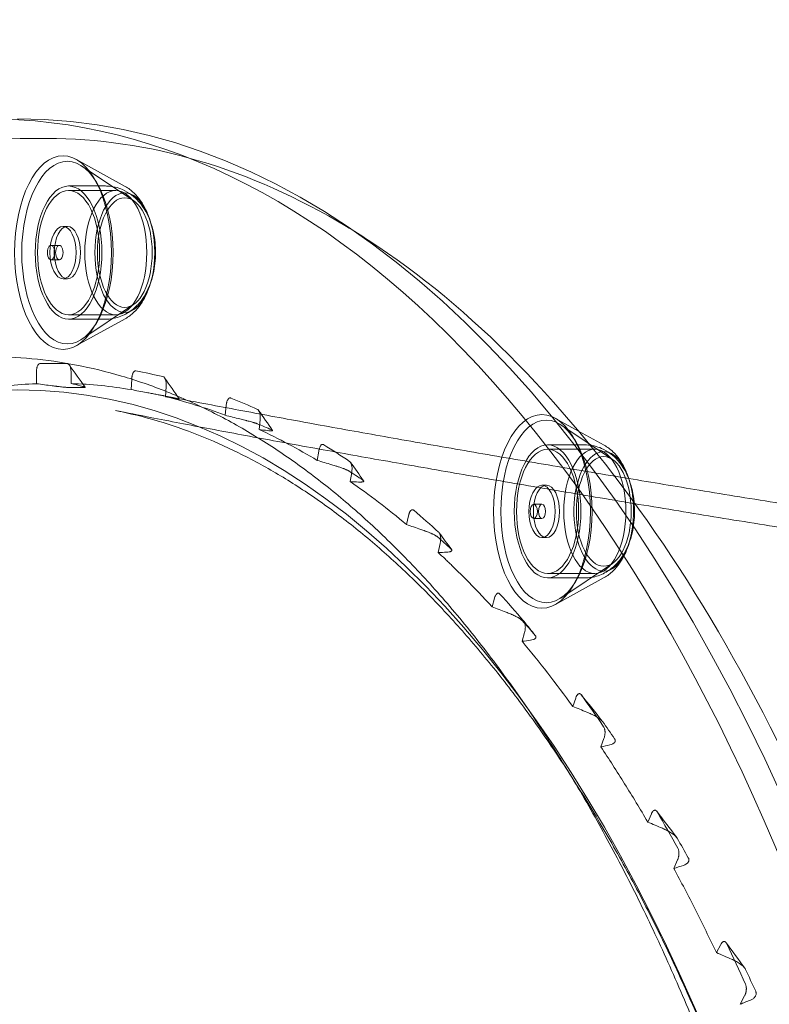
# Model space of a CAD drawing. Units: millimetres. Extents: x 12920 to 23920, y 4270 to 10770.
# Drawn here: x 20148 to 20306, y 6705 to 6912 of the extents above; entities that cross this region are included whole.
import ezdxf

# ---------------------------------------------------------------- set-up
doc = ezdxf.new("R2010")
doc.units = ezdxf.units.MM
doc.header["$MEASUREMENT"] = 0

msp = doc.modelspace()

# ---------------------------------------------------------------- linework, layer by layer
at = {"color": 0, "linetype": 'Continuous', "lineweight": 0}
for p, q in [((20154.02, 6886.79), (20150.55, 6886.79)), ((20170.48, 6876.71), (20160.13, 6882.43)), ((20172.24, 6873.72), (20161.4, 6880.99)), ((20166.37, 6876.79), (20158.59, 6876.79)), ((20158.59, 6875.85), (20168.51, 6875.85)), ((20157.42, 6868.29), (20158.34, 6868.29)), ((20156.62, 6864.29), (20154.88, 6864.29)), ((20156.64, 6864.29), (20154.91, 6864.29)), ((20156.67, 6864.29), (20154.93, 6864.29)), ((20156.62, 6861.29), (20154.88, 6861.29)), ((20156.64, 6861.29), (20154.91, 6861.29)), ((20156.67, 6861.29), (20154.93, 6861.29)), ((20157.42, 6857.29), (20158.34, 6857.29)), ((20172.24, 6851.86), (20161.4, 6844.58)), ((20158.59, 6849.73), (20168.51, 6849.73)), ((20166.37, 6848.79), (20158.59, 6848.79)), ((20170.48, 6848.87), (20160.13, 6843.15)), ((20151.81, 6837.52), (20151.81, 6835.21)), ((20159.12, 6835.25), (20159.12, 6837.51)), ((20171.86, 6836.15), (20171.75, 6833.97)), ((20179, 6832.48), (20179.11, 6834.63)), ((20191.73, 6830.63), (20191.51, 6828.57)), ((20198.64, 6825.58), (20198.85, 6827.61)), ((20265.84, 6825.24), (20260.85, 6828)), ((20272.96, 6819.29), (20262.12, 6826.56)), ((20271.21, 6822.28), (20265.84, 6825.24)), ((20267.1, 6822.36), (20259.32, 6822.36)), ((20211.2, 6821.03), (20210.89, 6819.08)), ((20259.32, 6821.42), (20269.24, 6821.42)), ((20217.81, 6814.62), (20218.13, 6816.56)), ((20258.14, 6813.86), (20259.07, 6813.86)), ((20258.14, 6809.86), (20256.41, 6809.86)), ((20230.07, 6807.46), (20229.66, 6805.59)), ((20258.14, 6806.86), (20256.41, 6806.86)), ((20258.14, 6802.86), (20259.07, 6802.86)), ((20236.32, 6799.72), (20236.73, 6801.59)), ((20272.96, 6797.43), (20262.12, 6790.15)), ((20259.32, 6795.3), (20269.24, 6795.3)), ((20267.1, 6794.36), (20259.32, 6794.36)), ((20271.21, 6794.44), (20260.85, 6788.72)), ((20248.14, 6790.09), (20247.63, 6788.29)), ((20253.95, 6781.05), (20254.47, 6782.87)), ((20265.22, 6769.11), (20264.59, 6767.36)), ((20270.52, 6758.82), (20271.17, 6760.62)), ((20281.14, 6744.76), (20280.38, 6743.04)), ((20285.86, 6733.28), (20286.64, 6735.06)), ((20295.74, 6717.3), (20294.81, 6715.59)), ((20299.78, 6704.71), (20300.74, 6706.48))]:
    msp.add_line(p, q, dxfattribs=at)
for centre, major_axis, start_param, end_param in [((20141.81, 6456.85), (0, 434.06), 4.712389, 6.7679), ((20147.87, 6456.85), (0, 434.06), 4.712389, 6.283185), ((20154.88, 6862.79), (0, 1.5), 6.249723, 9.457994), ((20154.93, 6862.79), (0, 1.5), 3.10813, 6.316402), ((20156.62, 6862.79), (0, 1.5), 6.249723, 9.457994), ((20156.67, 6862.79), (0, 1.5), 3.10813, 6.316402), ((20271.13, 6808.36), (0, 12.57), 5.131106, 9.424778), ((20271.13, 6808.36), (0, 12.57), 4.884342, 5.131106), ((20271.13, 6808.36), (0, 12.57), 3.141593, 4.884342)]:
    msp.add_ellipse(centre, major_axis=major_axis, ratio=0.5, start_param=start_param, end_param=end_param, dxfattribs=at)
for centre, major_axis in [((20157.42, 6862.79), (0, 20.37)), ((20158.34, 6862.79), (0, 19.2)), ((20158.59, 6862.79), (0, 14)), ((20158.59, 6862.79), (0, 13.06)), ((20168.51, 6862.79), (0, 13.06)), ((20170.41, 6862.79), (0, 12.57)), ((20170.41, 6862.79), (0, 11.53)), ((20157.42, 6862.79), (0, 5.5)), ((20158.34, 6862.79), (0, 5.5)), ((20147.87, 6456.85), (0, 377.06)), ((20258.14, 6808.36), (0, 20.37)), ((20259.07, 6808.36), (0, 19.2)), ((20259.32, 6808.36), (0, 14)), ((20259.32, 6808.36), (0, 13.06)), ((20269.24, 6808.36), (0, 13.06)), ((20271.13, 6808.36), (0, 11.53)), ((20258.14, 6808.36), (0, 5.5)), ((20259.07, 6808.36), (0, 5.5)), ((20256.41, 6808.36), (0, 1.5)), ((20258.14, 6808.36), (0, 1.5))]:
    msp.add_ellipse(centre, major_axis=major_axis, ratio=0.5, dxfattribs=at)
for points, knots in [([(20150.55, 6886.79), (20127.62, 6886.79), (20104.73, 6879.52), (20061.42, 6851.45), (20041, 6830.64), (20004.46, 6777.62), (19988.35, 6745.42), (19961.9, 6672.71), (19951.57, 6632.23), (19937.67, 6546.87), (19934.1, 6502.01), (19934.08, 6457.05), (19934.08, 6456.95), (19934.08, 6456.85)], [0, 0, 0, 0, 0.313462, 0.313462, 0.627621, 0.627621, 0.94178, 0.94178, 1.255939, 1.255939, 1.570099, 1.570099, 1.570796, 1.570796, 1.570796, 1.570796]), ([(20166.37, 6848.79), (20167.36, 6848.79), (20168.34, 6848.96), (20170.19, 6849.59), (20171.03, 6850.07), (20172.64, 6851.25), (20173.33, 6851.99), (20174.71, 6853.82), (20175.26, 6854.92), (20176.25, 6857.49), (20176.58, 6858.97), (20176.91, 6861.95), (20176.92, 6863.44), (20176.61, 6866.38), (20176.31, 6867.84), (20175.27, 6870.72), (20174.54, 6872.17), (20172.47, 6874.49), (20171.37, 6875.41), (20168.96, 6876.46), (20167.87, 6876.73), (20166.62, 6876.79), (20166.5, 6876.79), (20166.37, 6876.79)], [3.141593, 3.141593, 3.141593, 3.141593, 3.310919, 3.310919, 3.494909, 3.494909, 3.727272, 3.727272, 4.059227, 4.059227, 4.491317, 4.491317, 4.914754, 4.914754, 5.337497, 5.337497, 5.771635, 5.771635, 6.069171, 6.069171, 6.261866, 6.261866, 6.283185, 6.283185, 6.283185, 6.283185]), ([(20170.48, 6876.71), (20171.19, 6876.32), (20171.8, 6875.85), (20172.87, 6874.82), (20173.33, 6874.27), (20174.14, 6873.11), (20174.49, 6872.51), (20175.09, 6871.26), (20175.36, 6870.61), (20175.81, 6869.28), (20175.99, 6868.6), (20176.15, 6867.9)], [0.269433, 0.269433, 0.269433, 0.269433, 0.4459622, 0.4459622, 0.6224914, 0.6224914, 0.7990206, 0.7990206, 0.9755499, 0.9755499, 1.1520791, 1.1520791, 1.1520791, 1.1520791]), ([(20370.49, 6456.85), (20370.49, 6501.72), (20366.94, 6546.57), (20353.07, 6631.95), (20342.75, 6672.45), (20316.33, 6745.19), (20300.22, 6777.42), (20263.7, 6830.49), (20243.29, 6851.33), (20220.1, 6866.4), (20218.57, 6867.35), (20217.04, 6868.27)], [4.712389, 4.712389, 4.712389, 4.712389, 5.026548, 5.026548, 5.340708, 5.340708, 5.654867, 5.654867, 5.969026, 5.969026, 5.991058, 5.991058, 5.991058, 5.991058]), ([(20176.15, 6857.68), (20175.99, 6856.98), (20175.81, 6856.3), (20175.36, 6854.97), (20175.09, 6854.32), (20174.49, 6853.07), (20174.14, 6852.47), (20173.33, 6851.31), (20172.87, 6850.76), (20171.8, 6849.73), (20171.19, 6849.26), (20170.48, 6848.87)], [1.9895136, 1.9895136, 1.9895136, 1.9895136, 2.1660428, 2.1660428, 2.342572, 2.342572, 2.5191012, 2.5191012, 2.6956304, 2.6956304, 2.8721597, 2.8721597, 2.8721597, 2.8721597]), ([(20141.8, 6840.91), (20144.76, 6840.91), (20147.79, 6840.77), (20153.95, 6840.19), (20157.07, 6839.74), (20163.38, 6838.53), (20166.55, 6837.76), (20172.91, 6835.89), (20176.1, 6834.79), (20182.43, 6832.27), (20185.58, 6830.85), (20191.82, 6827.71), (20194.9, 6825.99), (20200.95, 6822.29), (20203.93, 6820.31), (20209.72, 6816.13), (20212.55, 6813.94), (20218.03, 6809.41), (20220.8, 6806.96), (20226.37, 6801.71), (20229.18, 6798.91), (20234.77, 6792.96), (20237.55, 6789.82), (20243.07, 6783.22), (20245.8, 6779.77), (20251.17, 6772.59), (20253.81, 6768.87), (20258.97, 6761.19), (20261.49, 6757.25), (20266.38, 6749.2), (20268.74, 6745.09), (20273.3, 6736.8), (20275.49, 6732.61), (20279.68, 6724.23), (20281.78, 6719.85), (20285.92, 6710.73), (20287.98, 6705.99), (20292, 6696.23), (20293.98, 6691.19), (20297.81, 6680.87), (20299.67, 6675.59), (20303.26, 6664.85), (20304.99, 6659.39), (20308.29, 6648.35), (20309.86, 6642.78), (20312.83, 6631.6), (20314.23, 6626), (20316.86, 6614.84), (20318.08, 6609.3), (20320.35, 6598.35), (20321.44, 6592.69), (20323.53, 6581.1), (20324.52, 6575.15), (20326.37, 6563.05), (20327.23, 6556.88), (20328.8, 6544.42), (20329.51, 6538.11), (20330.77, 6525.44), (20331.32, 6519.07), (20332.26, 6506.35), (20332.64, 6500), (20333.25, 6487.4), (20333.47, 6481.15), (20333.76, 6468.84), (20333.83, 6462.77), (20333.83, 6456.85)], [1706.341446, 1706.341446, 1706.341446, 1706.341446, 1724.116006, 1724.116006, 1741.890565, 1741.890565, 1759.665125, 1759.665125, 1777.439685, 1777.439685, 1795.214244, 1795.214244, 1812.988804, 1812.988804, 1830.763364, 1830.763364, 1848.537924, 1848.537924, 1866.312303, 1866.312303, 1884.086682, 1884.086682, 1901.86106, 1901.86106, 1919.635439, 1919.635439, 1937.409818, 1937.409818, 1955.184197, 1955.184197, 1972.958576, 1972.958576, 1990.732955, 1990.732955, 2008.5072, 2008.5072, 2026.281446, 2026.281446, 2044.055691, 2044.055691, 2061.829936, 2061.829936, 2079.604181, 2079.604181, 2097.378426, 2097.378426, 2115.152671, 2115.152671, 2132.926916, 2132.926916, 2150.701076, 2150.701076, 2168.475237, 2168.475237, 2186.249397, 2186.249397, 2204.023557, 2204.023557, 2221.797718, 2221.797718, 2239.571878, 2239.571878, 2257.346038, 2257.346038, 2275.120199, 2275.120199, 2275.120199, 2275.120199]), ([(20152.59, 6839.44), (20152.54, 6839.44), (20152.48, 6839.43), (20152.41, 6839.4), (20152.39, 6839.39), (20152.37, 6839.37), (20152.35, 6839.36), (20152.31, 6839.33), (20152.26, 6839.29), (20152.21, 6839.23), (20152.17, 6839.18), (20152.16, 6839.16), (20152.14, 6839.12), (20152.13, 6839.11), (20152.07, 6839.01), (20152.03, 6838.92), (20151.98, 6838.78), (20151.97, 6838.73), (20151.94, 6838.63), (20151.92, 6838.58), (20151.89, 6838.42), (20151.87, 6838.32), (20151.85, 6838.15), (20151.84, 6838.09), (20151.83, 6837.98), (20151.82, 6837.92), (20151.81, 6837.75), (20151.81, 6837.63), (20151.81, 6837.52)], [0, 0, 0, 0, 0.125, 0.125, 0.15625, 0.15625, 0.1875, 0.1875, 0.25, 0.3125, 0.3125, 0.34375, 0.34375, 0.375, 0.375, 0.5, 0.5, 0.5625, 0.5625, 0.625, 0.625, 0.75, 0.75, 0.8125, 0.8125, 0.875, 0.875, 1, 1, 1, 1]), ([(20152.59, 6839.44), (20153.14, 6839.46), (20153.68, 6839.47), (20155.6, 6839.48), (20156.97, 6839.47), (20158.34, 6839.43)], [0.497399136, 0.497399136, 0.497399136, 0.497399136, 0.5, 0.5, 0.506586091, 0.506586091, 0.506586091, 0.506586091]), ([(20159.12, 6837.51), (20159.12, 6837.62), (20159.12, 6837.74), (20159.1, 6837.96), (20159.09, 6838.08), (20159.07, 6838.24), (20159.06, 6838.3), (20159.04, 6838.41), (20159.03, 6838.46), (20158.99, 6838.62), (20158.96, 6838.72), (20158.91, 6838.86), (20158.9, 6838.91), (20158.86, 6838.99), (20158.84, 6839.03), (20158.79, 6839.11), (20158.77, 6839.15), (20158.72, 6839.21), (20158.7, 6839.24), (20158.62, 6839.32), (20158.57, 6839.36), (20158.45, 6839.42), (20158.4, 6839.43), (20158.34, 6839.43)], [0, 0, 0, 0, 0.125, 0.125, 0.25, 0.25, 0.3125, 0.3125, 0.375, 0.375, 0.5, 0.5, 0.5625, 0.5625, 0.625, 0.625, 0.6875, 0.6875, 0.75, 0.75, 0.875, 0.875, 1, 1, 1, 1]), ([(20172.74, 6837.91), (20172.68, 6837.92), (20172.63, 6837.92), (20172.55, 6837.9), (20172.54, 6837.89), (20172.51, 6837.88), (20172.5, 6837.88), (20172.45, 6837.85), (20172.4, 6837.82), (20172.35, 6837.77), (20172.31, 6837.73), (20172.3, 6837.71), (20172.27, 6837.68), (20172.26, 6837.67), (20172.2, 6837.58), (20172.16, 6837.5), (20172.1, 6837.38), (20172.08, 6837.33), (20172.05, 6837.24), (20172.03, 6837.19), (20171.99, 6837.04), (20171.96, 6836.93), (20171.93, 6836.77), (20171.92, 6836.72), (20171.9, 6836.61), (20171.9, 6836.55), (20171.88, 6836.38), (20171.87, 6836.27), (20171.86, 6836.15)], [0, 0, 0, 0, 0.125, 0.125, 0.15625, 0.15625, 0.1875, 0.1875, 0.25, 0.3125, 0.3125, 0.34375, 0.34375, 0.375, 0.375, 0.5, 0.5, 0.5625, 0.5625, 0.625, 0.625, 0.75, 0.75, 0.8125, 0.8125, 0.875, 0.875, 1, 1, 1, 1]), ([(20158.75, 6834.42), (20158.71, 6834.42), (20158.67, 6834.42), (20158.56, 6834.43), (20158.5, 6834.43), (20158.38, 6834.44), (20158.31, 6834.44), (20158.18, 6834.45), (20158.11, 6834.45), (20157.89, 6834.47), (20157.74, 6834.48), (20157.43, 6834.51), (20157.27, 6834.53), (20156.96, 6834.56), (20156.8, 6834.58), (20156.48, 6834.62), (20156.31, 6834.64), (20156.07, 6834.66), (20155.99, 6834.67), (20155.82, 6834.69), (20155.74, 6834.7), (20155.5, 6834.74), (20155.33, 6834.76), (20155.17, 6834.78)], [0, 0, 0, 0, 0.0625, 0.0625, 0.125, 0.125, 0.1875, 0.1875, 0.25, 0.25, 0.375, 0.375, 0.5, 0.5, 0.625, 0.625, 0.75, 0.75, 0.8125, 0.8125, 0.875, 0.875, 1, 1, 1, 1]), ([(20161.04, 6834.79), (20161.23, 6834.75), (20161.39, 6834.7), (20161.62, 6834.64), (20161.68, 6834.62), (20161.81, 6834.59), (20161.86, 6834.57), (20161.93, 6834.54), (20161.96, 6834.53), (20162, 6834.52), (20162.01, 6834.51), (20162.04, 6834.49), (20162.05, 6834.49), (20162.07, 6834.47), (20162.08, 6834.47), (20162.08, 6834.45), (20162.07, 6834.44), (20162.03, 6834.43), (20162.03, 6834.43), (20162, 6834.43), (20161.99, 6834.43), (20161.95, 6834.42), (20161.92, 6834.42), (20161.87, 6834.42)], [0, 0, 0, 0, 0.25, 0.25, 0.375, 0.375, 0.5, 0.5, 0.5625, 0.5625, 0.625, 0.625, 0.6875, 0.6875, 0.75, 0.75, 0.875, 0.875, 0.90625, 0.90625, 0.9375, 0.9375, 1, 1, 1, 1]), ([(20179.11, 6834.63), (20179.12, 6834.74), (20179.12, 6834.86), (20179.12, 6835.09), (20179.12, 6835.2), (20179.1, 6835.37), (20179.1, 6835.43), (20179.08, 6835.54), (20179.07, 6835.6), (20179.05, 6835.76), (20179.02, 6835.87), (20178.98, 6836.02), (20178.96, 6836.07), (20178.93, 6836.16), (20178.91, 6836.2), (20178.87, 6836.29), (20178.85, 6836.33), (20178.81, 6836.41), (20178.79, 6836.44), (20178.71, 6836.54), (20178.66, 6836.59), (20178.55, 6836.67), (20178.49, 6836.69), (20178.44, 6836.7)], [0, 0, 0, 0, 0.125, 0.125, 0.25, 0.25, 0.3125, 0.3125, 0.375, 0.375, 0.5, 0.5, 0.5625, 0.5625, 0.625, 0.625, 0.6875, 0.6875, 0.75, 0.75, 0.875, 0.875, 1, 1, 1, 1]), ([(20178.59, 6832.68), (20178.55, 6832.68), (20178.5, 6832.69), (20178.4, 6832.71), (20178.34, 6832.72), (20178.21, 6832.75), (20178.14, 6832.76), (20178.01, 6832.79), (20177.94, 6832.8), (20177.79, 6832.83), (20177.72, 6832.84), (20177.57, 6832.87), (20177.49, 6832.89), (20177.25, 6832.93), (20177.1, 6832.96), (20176.78, 6833.02), (20176.62, 6833.05), (20176.29, 6833.11), (20176.13, 6833.14), (20175.8, 6833.21), (20175.64, 6833.24), (20175.31, 6833.3), (20175.15, 6833.33), (20174.98, 6833.36)], [0, 0, 0, 0, 0.0625, 0.0625, 0.125, 0.125, 0.1875, 0.1875, 0.25, 0.25, 0.3125, 0.3125, 0.375, 0.375, 0.5, 0.5, 0.625, 0.625, 0.75, 0.75, 0.875, 0.875, 1, 1, 1, 1]), ([(20178.68, 6832.66), (20181.17, 6832.18), (20183.68, 6831.7), (20190.54, 6830.39), (20194.95, 6829.56), (20203.97, 6827.89), (20208.59, 6827.04), (20218.03, 6825.33), (20222.87, 6824.47), (20232.72, 6822.73), (20237.74, 6821.85), (20247.97, 6820.08), (20253.17, 6819.19), (20263.76, 6817.39), (20269.15, 6816.48), (20275.19, 6815.47), (20275.79, 6815.37), (20276.38, 6815.27)], [0, 0, 0, 0, 10.000965, 10.000965, 26.99767, 26.99767, 44.203296, 44.203296, 61.643035, 61.643035, 79.271421, 79.271421, 97.094824, 97.094824, 115.124748, 115.124748, 117.108247, 117.108247, 117.108247, 117.108247]), ([(20180.85, 6832.14), (20181.03, 6832.11), (20181.2, 6832.08), (20181.43, 6832.04), (20181.49, 6832.03), (20181.62, 6832.01), (20181.68, 6832), (20181.75, 6831.99), (20181.77, 6831.98), (20181.81, 6831.98), (20181.83, 6831.98), (20181.86, 6831.97), (20181.87, 6831.97), (20181.89, 6831.97), (20181.9, 6831.97), (20181.9, 6831.97), (20181.9, 6831.97), (20181.89, 6831.98), (20181.88, 6831.98), (20181.86, 6831.99), (20181.85, 6831.99), (20181.83, 6831.99), (20181.82, 6832), (20181.77, 6832.01), (20181.74, 6832.02), (20181.7, 6832.02)], [0, 0, 0, 0, 0.25, 0.25, 0.375, 0.375, 0.5, 0.5, 0.5625, 0.5625, 0.625, 0.625, 0.6875, 0.6875, 0.75, 0.75, 0.8125, 0.8125, 0.875, 0.875, 0.90625, 0.90625, 0.9375, 0.9375, 1, 1, 1, 1]), ([(20192.7, 6832.19), (20192.64, 6832.22), (20192.58, 6832.23), (20192.51, 6832.22), (20192.5, 6832.22), (20192.47, 6832.22), (20192.45, 6832.21), (20192.41, 6832.2), (20192.35, 6832.18), (20192.3, 6832.14), (20192.26, 6832.11), (20192.24, 6832.09), (20192.22, 6832.07), (20192.2, 6832.05), (20192.14, 6831.98), (20192.1, 6831.92), (20192.03, 6831.8), (20192.01, 6831.76), (20191.97, 6831.67), (20191.95, 6831.63), (20191.9, 6831.49), (20191.87, 6831.39), (20191.83, 6831.23), (20191.82, 6831.18), (20191.8, 6831.07), (20191.79, 6831.02), (20191.76, 6830.86), (20191.74, 6830.74), (20191.73, 6830.63)], [0, 0, 0, 0, 0.125, 0.125, 0.15625, 0.15625, 0.1875, 0.1875, 0.25, 0.3125, 0.3125, 0.34375, 0.34375, 0.375, 0.375, 0.5, 0.5, 0.5625, 0.5625, 0.625, 0.625, 0.75, 0.75, 0.8125, 0.8125, 0.875, 0.875, 1, 1, 1, 1]), ([(20168.45, 6829.57), (20168.45, 6829.57), (20168.45, 6829.57), (20168.45, 6829.57), (20168.45, 6829.57), (20168.45, 6829.57)], [0.46874724557, 0.46874724557, 0.46874724557, 0.46874724557, 0.46875, 0.46875, 0.46876286287, 0.46876286287, 0.46876286287, 0.46876286287]), ([(20336.56, 6456.85), (20336.56, 6460.18), (20336.54, 6463.52), (20336.42, 6472.68), (20336.27, 6478.51), (20335.85, 6490.14), (20335.57, 6495.93), (20334.87, 6507.48), (20334.45, 6513.24), (20333.49, 6524.72), (20332.94, 6530.44), (20331.71, 6541.83), (20331.03, 6547.5), (20329.53, 6558.75), (20328.72, 6564.34), (20326.96, 6575.43), (20326.02, 6580.95), (20324.01, 6591.87), (20322.94, 6597.28), (20320.68, 6608.01), (20319.48, 6613.33), (20316.97, 6623.84), (20315.65, 6629.03), (20312.9, 6639.26), (20311.47, 6644.31), (20308.49, 6654.27), (20306.94, 6659.19), (20303.73, 6668.89), (20302.06, 6673.67), (20298.62, 6683.07), (20296.84, 6687.68), (20293.2, 6696.73), (20291.32, 6701.17), (20287.47, 6709.87), (20285.49, 6714.13), (20281.43, 6722.47), (20279.36, 6726.54), (20275.12, 6734.49), (20272.95, 6738.36), (20268.54, 6745.9), (20266.28, 6749.56), (20261.7, 6756.68), (20259.37, 6760.13), (20254.63, 6766.81), (20252.22, 6770.03), (20247.33, 6776.27), (20244.85, 6779.27), (20239.83, 6785.03), (20237.28, 6787.8), (20232.15, 6793.07), (20229.55, 6795.58), (20224.31, 6800.36), (20221.66, 6802.63), (20216.3, 6806.93), (20213.6, 6808.96), (20208.15, 6812.75), (20205.41, 6814.51), (20199.89, 6817.79), (20197.11, 6819.29), (20191.53, 6822.05), (20188.72, 6823.29), (20183.08, 6825.52), (20180.24, 6826.5), (20174.43, 6828.24), (20171.44, 6828.98), (20168.45, 6829.57)], [0, 0, 0, 0, 10.000851, 10.000851, 27.506895, 27.506895, 44.966519, 44.966519, 62.407063, 62.407063, 79.88066, 79.88066, 97.378203, 97.378203, 114.813038, 114.813038, 132.303211, 132.303211, 149.743003, 149.743003, 167.263374, 167.263374, 184.715891, 184.715891, 202.137202, 202.137202, 219.577804, 219.577804, 237.093503, 237.093503, 254.57586, 254.57586, 272.042307, 272.042307, 289.529441, 289.529441, 307.018155, 307.018155, 324.515456, 324.515456, 341.994952, 341.994952, 359.494069, 359.494069, 376.982634, 376.982634, 394.510667, 394.510667, 412.004761, 412.004761, 429.464154, 429.464154, 446.952094, 446.952094, 464.515174, 464.515174, 482.043281, 482.043281, 499.60772, 499.60772, 517.186475, 517.186475, 534.803526, 534.803526, 553.244958, 553.244958, 553.244958, 553.244958]), ([(20168.45, 6829.57), (20170.84, 6829.09), (20173.28, 6828.62), (20179.87, 6827.33), (20184.08, 6826.52), (20192.74, 6824.89), (20197.18, 6824.06), (20206.28, 6822.38), (20210.95, 6821.53), (20220.49, 6819.81), (20225.36, 6818.95), (20235.3, 6817.2), (20240.37, 6816.32), (20250.68, 6814.54), (20255.93, 6813.64), (20266.6, 6811.84), (20272.02, 6810.93), (20283.03, 6809.1), (20288.61, 6808.18), (20299.92, 6806.32), (20305.64, 6805.39), (20317.22, 6803.52), (20323.09, 6802.58), (20334.94, 6800.68), (20340.93, 6799.73), (20353.01, 6797.81), (20359.11, 6796.85), (20371.41, 6794.91), (20377.6, 6793.94), (20390.09, 6791.98), (20396.39, 6791), (20407.13, 6789.32), (20411.58, 6788.63), (20416.02, 6787.94)], [0, 0, 0, 0, 10.001026, 10.001026, 26.745147, 26.745147, 43.725484, 43.725484, 60.97144, 60.97144, 78.447657, 78.447657, 96.107173, 96.107173, 113.976629, 113.976629, 132.04914, 132.04914, 150.297038, 150.297038, 168.696041, 168.696041, 187.278498, 187.278498, 206.034845, 206.034845, 224.944111, 224.944111, 244.003692, 244.003692, 263.250836, 263.250836, 276.782441, 276.782441, 276.782441, 276.782441]), ([(20198.85, 6827.61), (20198.86, 6827.73), (20198.87, 6827.84), (20198.88, 6828.07), (20198.88, 6828.19), (20198.88, 6828.36), (20198.88, 6828.42), (20198.87, 6828.53), (20198.86, 6828.59), (20198.84, 6828.76), (20198.83, 6828.87), (20198.79, 6829.03), (20198.78, 6829.08), (20198.75, 6829.18), (20198.73, 6829.23), (20198.7, 6829.32), (20198.68, 6829.36), (20198.64, 6829.45), (20198.62, 6829.49), (20198.55, 6829.6), (20198.5, 6829.66), (20198.4, 6829.76), (20198.34, 6829.8), (20198.29, 6829.82)], [0, 0, 0, 0, 0.125, 0.125, 0.25, 0.25, 0.3125, 0.3125, 0.375, 0.375, 0.5, 0.5, 0.5625, 0.5625, 0.625, 0.625, 0.6875, 0.6875, 0.75, 0.75, 0.875, 0.875, 1, 1, 1, 1]), ([(20198.24, 6826.8), (20198.2, 6826.82), (20198.15, 6826.84), (20198.04, 6826.88), (20197.99, 6826.9), (20197.86, 6826.94), (20197.79, 6826.96), (20197.65, 6827), (20197.58, 6827.02), (20197.44, 6827.07), (20197.36, 6827.09), (20197.21, 6827.13), (20197.13, 6827.16), (20196.9, 6827.22), (20196.74, 6827.27), (20196.43, 6827.35), (20196.27, 6827.39), (20196.02, 6827.46), (20195.94, 6827.48), (20195.78, 6827.52), (20195.7, 6827.54), (20195.29, 6827.65), (20194.96, 6827.73), (20194.63, 6827.81)], [0, 0, 0, 0, 0.0625, 0.0625, 0.125, 0.125, 0.1875, 0.1875, 0.25, 0.25, 0.3125, 0.3125, 0.375, 0.375, 0.5, 0.5, 0.625, 0.625, 0.6875, 0.6875, 0.75, 0.75, 1, 1, 1, 1]), ([(20200.43, 6825.36), (20200.61, 6825.34), (20200.78, 6825.33), (20201.01, 6825.31), (20201.08, 6825.31), (20201.2, 6825.31), (20201.26, 6825.31), (20201.36, 6825.31), (20201.4, 6825.32), (20201.45, 6825.33), (20201.46, 6825.34), (20201.48, 6825.35), (20201.49, 6825.35), (20201.5, 6825.37), (20201.5, 6825.38), (20201.49, 6825.4), (20201.48, 6825.41), (20201.46, 6825.43), (20201.45, 6825.43), (20201.43, 6825.45), (20201.41, 6825.45), (20201.37, 6825.48), (20201.34, 6825.49), (20201.3, 6825.51)], [0, 0, 0, 0, 0.25, 0.25, 0.375, 0.375, 0.5, 0.5, 0.625, 0.625, 0.6875, 0.6875, 0.75, 0.75, 0.8125, 0.8125, 0.875, 0.875, 0.90625, 0.90625, 0.9375, 0.9375, 1, 1, 1, 1]), ([(20212.24, 6822.38), (20212.19, 6822.42), (20212.13, 6822.44), (20212.06, 6822.45), (20212.05, 6822.45), (20212.02, 6822.45), (20212, 6822.45), (20211.96, 6822.45), (20211.9, 6822.44), (20211.84, 6822.41), (20211.8, 6822.39), (20211.79, 6822.38), (20211.76, 6822.36), (20211.75, 6822.35), (20211.68, 6822.29), (20211.63, 6822.23), (20211.56, 6822.13), (20211.54, 6822.09), (20211.5, 6822.01), (20211.48, 6821.97), (20211.42, 6821.84), (20211.38, 6821.75), (20211.33, 6821.61), (20211.32, 6821.56), (20211.29, 6821.46), (20211.28, 6821.4), (20211.24, 6821.25), (20211.22, 6821.14), (20211.2, 6821.03)], [0, 0, 0, 0, 0.125, 0.125, 0.15625, 0.15625, 0.1875, 0.1875, 0.25, 0.3125, 0.3125, 0.34375, 0.34375, 0.375, 0.375, 0.5, 0.5, 0.5625, 0.5625, 0.625, 0.625, 0.75, 0.75, 0.8125, 0.8125, 0.875, 0.875, 1, 1, 1, 1]), ([(20276.53, 6814.81), (20276.53, 6814.82), (20276.52, 6814.82), (20275.99, 6816.29), (20275.26, 6817.74), (20273.2, 6820.06), (20272.09, 6820.98), (20269.69, 6822.03), (20268.59, 6822.3), (20267.35, 6822.35), (20267.22, 6822.36), (20267.1, 6822.36)], [5.3353982, 5.3353982, 5.3353982, 5.3353982, 5.3374966, 5.3374966, 5.7716348, 5.7716348, 6.0691714, 6.0691714, 6.2618657, 6.2618657, 6.2831853, 6.2831853, 6.2831853, 6.2831853]), ([(20271.21, 6822.28), (20271.91, 6821.89), (20272.53, 6821.42), (20273.6, 6820.39), (20274.06, 6819.84), (20274.86, 6818.68), (20275.21, 6818.08), (20275.82, 6816.82), (20276.08, 6816.18), (20276.53, 6814.85), (20276.72, 6814.17), (20276.87, 6813.47)], [0.269433, 0.269433, 0.269433, 0.269433, 0.4459622, 0.4459622, 0.6224914, 0.6224914, 0.7990206, 0.7990206, 0.9755499, 0.9755499, 1.1520791, 1.1520791, 1.1520791, 1.1520791]), ([(20218.13, 6816.56), (20218.14, 6816.67), (20218.16, 6816.78), (20218.18, 6817.01), (20218.19, 6817.12), (20218.19, 6817.29), (20218.19, 6817.35), (20218.19, 6817.47), (20218.19, 6817.53), (20218.18, 6817.7), (20218.17, 6817.81), (20218.14, 6817.98), (20218.13, 6818.03), (20218.1, 6818.14), (20218.09, 6818.19), (20218.06, 6818.29), (20218.05, 6818.33), (20218.01, 6818.43), (20217.99, 6818.47), (20217.93, 6818.59), (20217.89, 6818.67), (20217.79, 6818.79), (20217.73, 6818.84), (20217.68, 6818.87)], [0, 0, 0, 0, 0.125, 0.125, 0.25, 0.25, 0.3125, 0.3125, 0.375, 0.375, 0.5, 0.5, 0.5625, 0.5625, 0.625, 0.625, 0.6875, 0.6875, 0.75, 0.75, 0.875, 0.875, 1, 1, 1, 1]), ([(20217.49, 6816.88), (20217.45, 6816.91), (20217.4, 6816.93), (20217.3, 6816.99), (20217.24, 6817.02), (20217.11, 6817.08), (20217.05, 6817.11), (20216.91, 6817.16), (20216.84, 6817.19), (20216.7, 6817.25), (20216.62, 6817.28), (20216.47, 6817.34), (20216.4, 6817.37), (20216.17, 6817.45), (20216.01, 6817.51), (20215.69, 6817.62), (20215.54, 6817.67), (20215.29, 6817.75), (20215.21, 6817.78), (20215.05, 6817.83), (20214.97, 6817.86), (20214.57, 6817.99), (20214.24, 6818.09), (20213.92, 6818.18)], [0, 0, 0, 0, 0.0625, 0.0625, 0.125, 0.125, 0.1875, 0.1875, 0.25, 0.25, 0.3125, 0.3125, 0.375, 0.375, 0.5, 0.5, 0.625, 0.625, 0.6875, 0.6875, 0.75, 0.75, 1, 1, 1, 1]), ([(20219.57, 6814.53), (20219.76, 6814.53), (20219.93, 6814.53), (20220.15, 6814.54), (20220.22, 6814.54), (20220.35, 6814.56), (20220.41, 6814.57), (20220.51, 6814.6), (20220.55, 6814.62), (20220.6, 6814.65), (20220.62, 6814.66), (20220.64, 6814.69), (20220.65, 6814.7), (20220.66, 6814.73), (20220.66, 6814.75), (20220.65, 6814.78), (20220.64, 6814.8), (20220.62, 6814.83), (20220.61, 6814.84), (20220.59, 6814.86), (20220.58, 6814.87), (20220.54, 6814.91), (20220.51, 6814.93), (20220.47, 6814.96)], [0, 0, 0, 0, 0.25, 0.25, 0.375, 0.375, 0.5, 0.5, 0.625, 0.625, 0.6875, 0.6875, 0.75, 0.75, 0.8125, 0.8125, 0.875, 0.875, 0.90625, 0.90625, 0.9375, 0.9375, 1, 1, 1, 1]), ([(20276.38, 6815.27), (20281.29, 6814.46), (20286.24, 6813.64), (20296.86, 6811.89), (20302.55, 6810.96), (20314.06, 6809.09), (20319.89, 6808.15), (20331.68, 6806.26), (20337.63, 6805.31), (20349.66, 6803.4), (20355.73, 6802.44), (20367.96, 6800.51), (20374.13, 6799.54), (20386.56, 6797.6), (20392.82, 6796.62), (20402.16, 6795.16), (20405.22, 6794.68), (20408.29, 6794.21)], [117.108247, 117.108247, 117.108247, 117.108247, 133.333268, 133.333268, 151.691532, 151.691532, 170.222912, 170.222912, 188.929351, 188.929351, 207.789008, 207.789008, 226.787901, 226.787901, 245.964293, 245.964293, 255.307482, 255.307482, 255.307482, 255.307482]), ([(20277.51, 6810.25), (20277.51, 6810.33), (20277.5, 6810.4), (20277.34, 6811.94), (20277.04, 6813.39), (20276.53, 6814.81)], [4.8928673, 4.8928673, 4.8928673, 4.8928673, 4.914754, 4.914754, 5.3353982, 5.3353982, 5.3353982, 5.3353982]), ([(20267.1, 6794.36), (20268.09, 6794.36), (20269.07, 6794.53), (20270.91, 6795.16), (20271.75, 6795.63), (20273.36, 6796.82), (20274.06, 6797.56), (20275.43, 6799.39), (20275.99, 6800.49), (20276.97, 6803.05), (20277.3, 6804.54), (20277.63, 6807.44), (20277.64, 6808.85), (20277.51, 6810.25)], [3.141593, 3.141593, 3.141593, 3.141593, 3.310919, 3.310919, 3.494909, 3.494909, 3.727272, 3.727272, 4.059227, 4.059227, 4.491317, 4.491317, 4.892867, 4.892867, 4.892867, 4.892867]), ([(20231.18, 6808.59), (20231.12, 6808.64), (20231.07, 6808.67), (20231, 6808.7), (20230.98, 6808.7), (20230.95, 6808.71), (20230.94, 6808.71), (20230.9, 6808.72), (20230.84, 6808.71), (20230.78, 6808.7), (20230.74, 6808.68), (20230.72, 6808.68), (20230.7, 6808.66), (20230.68, 6808.66), (20230.61, 6808.61), (20230.56, 6808.56), (20230.49, 6808.48), (20230.46, 6808.44), (20230.41, 6808.38), (20230.39, 6808.34), (20230.33, 6808.22), (20230.29, 6808.14), (20230.23, 6808.01), (20230.22, 6807.96), (20230.18, 6807.86), (20230.17, 6807.82), (20230.12, 6807.67), (20230.1, 6807.56), (20230.07, 6807.46)], [0, 0, 0, 0, 0.125, 0.125, 0.15625, 0.15625, 0.1875, 0.1875, 0.25, 0.3125, 0.3125, 0.34375, 0.34375, 0.375, 0.375, 0.5, 0.5, 0.5625, 0.5625, 0.625, 0.625, 0.75, 0.75, 0.8125, 0.8125, 0.875, 0.875, 1, 1, 1, 1]), ([(20236.14, 6803.02), (20236.1, 6803.06), (20236.05, 6803.09), (20235.95, 6803.16), (20235.89, 6803.2), (20235.77, 6803.28), (20235.71, 6803.31), (20235.57, 6803.38), (20235.5, 6803.42), (20235.36, 6803.49), (20235.29, 6803.53), (20235.14, 6803.6), (20235.07, 6803.63), (20234.84, 6803.74), (20234.69, 6803.8), (20234.38, 6803.93), (20234.22, 6804), (20233.99, 6804.09), (20233.91, 6804.12), (20233.75, 6804.18), (20233.67, 6804.21), (20233.27, 6804.36), (20232.95, 6804.48), (20232.63, 6804.58)], [0, 0, 0, 0, 0.0625, 0.0625, 0.125, 0.125, 0.1875, 0.1875, 0.25, 0.25, 0.3125, 0.3125, 0.375, 0.375, 0.5, 0.5, 0.625, 0.625, 0.6875, 0.6875, 0.75, 0.75, 1, 1, 1, 1]), ([(20236.73, 6801.59), (20236.75, 6801.69), (20236.77, 6801.8), (20236.81, 6802.02), (20236.82, 6802.13), (20236.83, 6802.31), (20236.84, 6802.36), (20236.84, 6802.48), (20236.84, 6802.54), (20236.84, 6802.71), (20236.83, 6802.82), (20236.82, 6802.99), (20236.81, 6803.05), (20236.79, 6803.16), (20236.78, 6803.21), (20236.75, 6803.32), (20236.74, 6803.37), (20236.71, 6803.47), (20236.69, 6803.52), (20236.64, 6803.65), (20236.6, 6803.73), (20236.51, 6803.87), (20236.46, 6803.93), (20236.4, 6803.98)], [0, 0, 0, 0, 0.125, 0.125, 0.25, 0.25, 0.3125, 0.3125, 0.375, 0.375, 0.5, 0.5, 0.5625, 0.5625, 0.625, 0.625, 0.6875, 0.6875, 0.75, 0.75, 0.875, 0.875, 1, 1, 1, 1]), ([(20276.87, 6803.25), (20276.72, 6802.55), (20276.53, 6801.87), (20276.08, 6800.54), (20275.82, 6799.89), (20275.21, 6798.64), (20274.86, 6798.04), (20274.06, 6796.88), (20273.6, 6796.32), (20272.53, 6795.3), (20271.91, 6794.83), (20271.21, 6794.44)], [1.9895136, 1.9895136, 1.9895136, 1.9895136, 2.1660428, 2.1660428, 2.342572, 2.342572, 2.5191012, 2.5191012, 2.6956304, 2.6956304, 2.8721597, 2.8721597, 2.8721597, 2.8721597]), ([(20236.32, 6799.72), (20236.8, 6799.27), (20237.51, 6798.6), (20238.23, 6797.91), (20238.71, 6797.46), (20238.95, 6797.23), (20240.14, 6796.07), (20241.09, 6795.13), (20243.92, 6792.27), (20245.78, 6790.31), (20247.63, 6788.29)], [0, 0, 0, 0, 0.125, 0.1875, 0.1875, 0.25, 0.25, 0.5, 0.5, 1, 1, 1, 1]), ([(20238.08, 6799.78), (20238.27, 6799.79), (20238.44, 6799.81), (20238.66, 6799.85), (20238.73, 6799.87), (20238.86, 6799.9), (20238.92, 6799.93), (20239.02, 6799.98), (20239.07, 6800.01), (20239.12, 6800.06), (20239.13, 6800.08), (20239.16, 6800.12), (20239.16, 6800.14), (20239.17, 6800.18), (20239.18, 6800.2), (20239.17, 6800.25), (20239.16, 6800.28), (20239.15, 6800.32), (20239.14, 6800.34), (20239.12, 6800.37), (20239.11, 6800.38), (20239.07, 6800.43), (20239.04, 6800.46), (20239, 6800.5)], [0, 0, 0, 0, 0.25, 0.25, 0.375, 0.375, 0.5, 0.5, 0.625, 0.625, 0.6875, 0.6875, 0.75, 0.75, 0.8125, 0.8125, 0.875, 0.875, 0.90625, 0.90625, 0.9375, 0.9375, 1, 1, 1, 1]), ([(20249.3, 6790.99), (20249.25, 6791.04), (20249.19, 6791.09), (20249.12, 6791.13), (20249.11, 6791.14), (20249.08, 6791.15), (20249.07, 6791.16), (20249.02, 6791.17), (20248.97, 6791.18), (20248.91, 6791.18), (20248.87, 6791.17), (20248.85, 6791.17), (20248.82, 6791.16), (20248.81, 6791.15), (20248.74, 6791.12), (20248.68, 6791.09), (20248.6, 6791.02), (20248.58, 6790.99), (20248.53, 6790.93), (20248.5, 6790.9), (20248.43, 6790.8), (20248.39, 6790.72), (20248.33, 6790.6), (20248.31, 6790.56), (20248.27, 6790.47), (20248.25, 6790.42), (20248.2, 6790.29), (20248.17, 6790.19), (20248.14, 6790.09)], [0, 0, 0, 0, 0.125, 0.125, 0.15625, 0.15625, 0.1875, 0.1875, 0.25, 0.3125, 0.3125, 0.34375, 0.34375, 0.375, 0.375, 0.5, 0.5, 0.5625, 0.5625, 0.625, 0.625, 0.75, 0.75, 0.8125, 0.8125, 0.875, 0.875, 1, 1, 1, 1]), ([(20253.99, 6785.39), (20253.95, 6785.44), (20253.91, 6785.48), (20253.81, 6785.56), (20253.76, 6785.61), (20253.64, 6785.7), (20253.58, 6785.74), (20253.45, 6785.82), (20253.38, 6785.87), (20253.24, 6785.95), (20253.17, 6785.99), (20253.03, 6786.07), (20252.96, 6786.11), (20252.74, 6786.23), (20252.59, 6786.31), (20252.29, 6786.46), (20252.14, 6786.53), (20251.9, 6786.63), (20251.83, 6786.67), (20251.67, 6786.74), (20251.59, 6786.77), (20251.21, 6786.93), (20250.9, 6787.06), (20250.58, 6787.18)], [0, 0, 0, 0, 0.0625, 0.0625, 0.125, 0.125, 0.1875, 0.1875, 0.25, 0.25, 0.3125, 0.3125, 0.375, 0.375, 0.5, 0.5, 0.625, 0.625, 0.6875, 0.6875, 0.75, 0.75, 1, 1, 1, 1]), ([(20254.47, 6782.87), (20254.5, 6782.97), (20254.53, 6783.08), (20254.57, 6783.29), (20254.59, 6783.4), (20254.61, 6783.57), (20254.62, 6783.62), (20254.63, 6783.74), (20254.63, 6783.79), (20254.64, 6783.97), (20254.64, 6784.08), (20254.63, 6784.25), (20254.62, 6784.31), (20254.61, 6784.43), (20254.6, 6784.48), (20254.59, 6784.59), (20254.57, 6784.64), (20254.55, 6784.75), (20254.53, 6784.8), (20254.49, 6784.94), (20254.45, 6785.03), (20254.37, 6785.19), (20254.32, 6785.26), (20254.27, 6785.32)], [0, 0, 0, 0, 0.125, 0.125, 0.25, 0.25, 0.3125, 0.3125, 0.375, 0.375, 0.5, 0.5, 0.5625, 0.5625, 0.625, 0.625, 0.6875, 0.6875, 0.75, 0.75, 0.875, 0.875, 1, 1, 1, 1]), ([(20255.75, 6781.28), (20255.94, 6781.31), (20256.11, 6781.34), (20256.34, 6781.42), (20256.41, 6781.44), (20256.54, 6781.5), (20256.6, 6781.54), (20256.71, 6781.62), (20256.75, 6781.66), (20256.8, 6781.73), (20256.82, 6781.75), (20256.84, 6781.81), (20256.85, 6781.83), (20256.87, 6781.89), (20256.87, 6781.92), (20256.87, 6781.99), (20256.86, 6782.02), (20256.84, 6782.07), (20256.84, 6782.09), (20256.82, 6782.13), (20256.81, 6782.15), (20256.78, 6782.21), (20256.75, 6782.25), (20256.71, 6782.29)], [0, 0, 0, 0, 0.25, 0.25, 0.375, 0.375, 0.5, 0.5, 0.625, 0.625, 0.6875, 0.6875, 0.75, 0.75, 0.8125, 0.8125, 0.875, 0.875, 0.90625, 0.90625, 0.9375, 0.9375, 1, 1, 1, 1]), ([(20266.42, 6769.77), (20266.37, 6769.84), (20266.32, 6769.89), (20266.25, 6769.95), (20266.24, 6769.96), (20266.21, 6769.98), (20266.2, 6769.98), (20266.16, 6770.01), (20266.1, 6770.03), (20266.04, 6770.04), (20266, 6770.04), (20265.98, 6770.04), (20265.96, 6770.04), (20265.94, 6770.04), (20265.87, 6770.02), (20265.81, 6770), (20265.73, 6769.94), (20265.7, 6769.92), (20265.65, 6769.87), (20265.62, 6769.85), (20265.55, 6769.76), (20265.5, 6769.69), (20265.43, 6769.58), (20265.41, 6769.55), (20265.37, 6769.47), (20265.35, 6769.42), (20265.29, 6769.3), (20265.26, 6769.21), (20265.22, 6769.11)], [0, 0, 0, 0, 0.125, 0.125, 0.15625, 0.15625, 0.1875, 0.1875, 0.25, 0.3125, 0.3125, 0.34375, 0.34375, 0.375, 0.375, 0.5, 0.5, 0.5625, 0.5625, 0.625, 0.625, 0.75, 0.75, 0.8125, 0.8125, 0.875, 0.875, 1, 1, 1, 1]), ([(20270.86, 6764.19), (20270.82, 6764.24), (20270.78, 6764.29), (20270.69, 6764.39), (20270.64, 6764.44), (20270.53, 6764.53), (20270.47, 6764.58), (20270.35, 6764.68), (20270.28, 6764.73), (20270.15, 6764.82), (20270.09, 6764.87), (20269.95, 6764.96), (20269.88, 6765), (20269.67, 6765.13), (20269.52, 6765.22), (20269.23, 6765.38), (20269.09, 6765.46), (20268.79, 6765.61), (20268.64, 6765.68), (20268.34, 6765.82), (20268.19, 6765.89), (20267.88, 6766.02), (20267.73, 6766.08), (20267.58, 6766.15)], [0, 0, 0, 0, 0.0625, 0.0625, 0.125, 0.125, 0.1875, 0.1875, 0.25, 0.25, 0.3125, 0.3125, 0.375, 0.375, 0.5, 0.5, 0.625, 0.625, 0.75, 0.75, 0.875, 0.875, 1, 1, 1, 1]), ([(20271.17, 6760.62), (20271.2, 6760.71), (20271.23, 6760.81), (20271.29, 6761.01), (20271.31, 6761.12), (20271.34, 6761.28), (20271.35, 6761.33), (20271.37, 6761.45), (20271.37, 6761.5), (20271.39, 6761.67), (20271.39, 6761.79), (20271.39, 6761.96), (20271.39, 6762.02), (20271.39, 6762.13), (20271.38, 6762.19), (20271.37, 6762.3), (20271.36, 6762.36), (20271.34, 6762.47), (20271.33, 6762.52), (20271.29, 6762.67), (20271.26, 6762.77), (20271.18, 6762.95), (20271.14, 6763.02), (20271.09, 6763.09)], [0, 0, 0, 0, 0.125, 0.125, 0.25, 0.25, 0.3125, 0.3125, 0.375, 0.375, 0.5, 0.5, 0.5625, 0.5625, 0.625, 0.625, 0.6875, 0.6875, 0.75, 0.75, 0.875, 0.875, 1, 1, 1, 1]), ([(20272.41, 6759.25), (20272.6, 6759.29), (20272.77, 6759.35), (20273, 6759.45), (20273.07, 6759.49), (20273.2, 6759.57), (20273.27, 6759.62), (20273.35, 6759.69), (20273.37, 6759.72), (20273.42, 6759.78), (20273.44, 6759.81), (20273.47, 6759.87), (20273.49, 6759.9), (20273.52, 6759.96), (20273.53, 6760), (20273.54, 6760.07), (20273.55, 6760.11), (20273.55, 6760.19), (20273.54, 6760.23), (20273.53, 6760.29), (20273.52, 6760.31), (20273.51, 6760.36), (20273.5, 6760.38), (20273.47, 6760.45), (20273.44, 6760.5), (20273.4, 6760.55)], [0, 0, 0, 0, 0.25, 0.25, 0.375, 0.375, 0.5, 0.5, 0.5625, 0.5625, 0.625, 0.625, 0.6875, 0.6875, 0.75, 0.75, 0.8125, 0.8125, 0.875, 0.875, 0.90625, 0.90625, 0.9375, 0.9375, 1, 1, 1, 1]), ([(20270.52, 6758.82), (20272.21, 6756.31), (20273.87, 6753.73), (20277.15, 6748.47), (20278.77, 6745.78), (20280.38, 6743.04)], [0, 0, 0, 0, 0.5, 0.5, 1, 1, 1, 1]), ([(20282.37, 6745.17), (20282.32, 6745.25), (20282.27, 6745.31), (20282.21, 6745.38), (20282.2, 6745.4), (20282.17, 6745.42), (20282.16, 6745.43), (20282.12, 6745.46), (20282.06, 6745.5), (20282, 6745.52), (20281.96, 6745.53), (20281.95, 6745.53), (20281.92, 6745.53), (20281.9, 6745.53), (20281.83, 6745.53), (20281.77, 6745.52), (20281.69, 6745.48), (20281.66, 6745.47), (20281.61, 6745.43), (20281.58, 6745.41), (20281.5, 6745.34), (20281.45, 6745.28), (20281.38, 6745.19), (20281.35, 6745.15), (20281.31, 6745.08), (20281.28, 6745.05), (20281.22, 6744.93), (20281.18, 6744.85), (20281.14, 6744.76)], [0, 0, 0, 0, 0.125, 0.125, 0.15625, 0.15625, 0.1875, 0.1875, 0.25, 0.3125, 0.3125, 0.34375, 0.34375, 0.375, 0.375, 0.5, 0.5, 0.5625, 0.5625, 0.625, 0.625, 0.75, 0.75, 0.8125, 0.8125, 0.875, 0.875, 1, 1, 1, 1]), ([(20286.57, 6739.65), (20286.53, 6739.7), (20286.5, 6739.76), (20286.41, 6739.86), (20286.36, 6739.92), (20286.26, 6740.03), (20286.21, 6740.08), (20286.09, 6740.19), (20286.03, 6740.24), (20285.85, 6740.39), (20285.72, 6740.49), (20285.45, 6740.67), (20285.32, 6740.76), (20285.04, 6740.93), (20284.9, 6741.02), (20284.61, 6741.18), (20284.47, 6741.25), (20284.25, 6741.36), (20284.18, 6741.4), (20284.03, 6741.47), (20283.96, 6741.5), (20283.74, 6741.6), (20283.59, 6741.67), (20283.45, 6741.73)], [0, 0, 0, 0, 0.0625, 0.0625, 0.125, 0.125, 0.1875, 0.1875, 0.25, 0.25, 0.375, 0.375, 0.5, 0.5, 0.625, 0.625, 0.75, 0.75, 0.8125, 0.8125, 0.875, 0.875, 1, 1, 1, 1]), ([(20286.64, 6735.06), (20286.68, 6735.15), (20286.72, 6735.24), (20286.78, 6735.43), (20286.81, 6735.53), (20286.85, 6735.68), (20286.86, 6735.74), (20286.88, 6735.85), (20286.89, 6735.9), (20286.92, 6736.07), (20286.93, 6736.18), (20286.94, 6736.35), (20286.94, 6736.41), (20286.94, 6736.53), (20286.94, 6736.58), (20286.93, 6736.7), (20286.92, 6736.75), (20286.91, 6736.87), (20286.9, 6736.92), (20286.87, 6737.08), (20286.84, 6737.19), (20286.78, 6737.38), (20286.74, 6737.46), (20286.69, 6737.54)], [0, 0, 0, 0, 0.125, 0.125, 0.25, 0.25, 0.3125, 0.3125, 0.375, 0.375, 0.5, 0.5, 0.5625, 0.5625, 0.625, 0.625, 0.6875, 0.6875, 0.75, 0.75, 0.875, 0.875, 1, 1, 1, 1]), ([(20287.88, 6733.93), (20288.07, 6733.99), (20288.24, 6734.06), (20288.47, 6734.2), (20288.55, 6734.25), (20288.68, 6734.36), (20288.74, 6734.41), (20288.82, 6734.51), (20288.85, 6734.54), (20288.9, 6734.61), (20288.92, 6734.64), (20288.96, 6734.72), (20288.97, 6734.75), (20289, 6734.83), (20289.01, 6734.88), (20289.04, 6735), (20289.04, 6735.09), (20289.02, 6735.24), (20289.01, 6735.29), (20288.97, 6735.4), (20288.95, 6735.45), (20288.91, 6735.51)], [0, 0, 0, 0, 0.25, 0.25, 0.375, 0.375, 0.5, 0.5, 0.5625, 0.5625, 0.625, 0.625, 0.6875, 0.6875, 0.75, 0.75, 0.875, 0.875, 0.9375, 0.9375, 1, 1, 1, 1]), ([(20285.86, 6733.28), (20287.39, 6730.44), (20288.91, 6727.55), (20290.59, 6724.22), (20290.78, 6723.85), (20291.15, 6723.11), (20291.33, 6722.74), (20291.89, 6721.62), (20293, 6719.38), (20294.09, 6717.11), (20294.81, 6715.59)], [0, 0, 0, 0, 0.5, 0.5, 0.5625, 0.5625, 0.625, 0.625, 0.75, 1, 1, 1, 1]), ([(20296.98, 6717.46), (20296.94, 6717.54), (20296.89, 6717.62), (20296.83, 6717.7), (20296.82, 6717.71), (20296.8, 6717.74), (20296.78, 6717.76), (20296.74, 6717.8), (20296.69, 6717.84), (20296.64, 6717.87), (20296.59, 6717.89), (20296.58, 6717.9), (20296.55, 6717.91), (20296.54, 6717.91), (20296.46, 6717.93), (20296.41, 6717.93), (20296.32, 6717.9), (20296.29, 6717.89), (20296.23, 6717.87), (20296.21, 6717.85), (20296.12, 6717.8), (20296.07, 6717.76), (20295.99, 6717.67), (20295.97, 6717.65), (20295.92, 6717.58), (20295.89, 6717.55), (20295.82, 6717.45), (20295.78, 6717.38), (20295.74, 6717.3)], [0, 0, 0, 0, 0.125, 0.125, 0.15625, 0.15625, 0.1875, 0.1875, 0.25, 0.3125, 0.3125, 0.34375, 0.34375, 0.375, 0.375, 0.5, 0.5, 0.5625, 0.5625, 0.625, 0.625, 0.75, 0.75, 0.8125, 0.8125, 0.875, 0.875, 1, 1, 1, 1]), ([(20300.95, 6712.03), (20300.92, 6712.09), (20300.89, 6712.15), (20300.81, 6712.27), (20300.77, 6712.33), (20300.7, 6712.41), (20300.68, 6712.44), (20300.63, 6712.5), (20300.6, 6712.53), (20300.52, 6712.61), (20300.47, 6712.66), (20300.3, 6712.82), (20300.18, 6712.93), (20299.99, 6713.07), (20299.92, 6713.12), (20299.79, 6713.22), (20299.73, 6713.26), (20299.53, 6713.4), (20299.4, 6713.48), (20299.13, 6713.64), (20298.99, 6713.72), (20298.78, 6713.83), (20298.71, 6713.87), (20298.57, 6713.94), (20298.5, 6713.98), (20298.29, 6714.08), (20298.15, 6714.14), (20298.01, 6714.2)], [0, 0, 0, 0, 0.0625, 0.0625, 0.125, 0.125, 0.15625, 0.15625, 0.1875, 0.1875, 0.25, 0.25, 0.375, 0.375, 0.4375, 0.4375, 0.5, 0.5, 0.625, 0.625, 0.75, 0.75, 0.8125, 0.8125, 0.875, 0.875, 1, 1, 1, 1]), ([(20300.74, 6706.48), (20300.78, 6706.56), (20300.82, 6706.64), (20300.9, 6706.82), (20300.93, 6706.91), (20300.98, 6707.06), (20300.99, 6707.11), (20301.02, 6707.21), (20301.03, 6707.26), (20301.06, 6707.42), (20301.08, 6707.53), (20301.1, 6707.7), (20301.1, 6707.76), (20301.11, 6707.88), (20301.11, 6707.93), (20301.11, 6708.05), (20301.11, 6708.11), (20301.1, 6708.22), (20301.09, 6708.28), (20301.07, 6708.44), (20301.05, 6708.55), (20300.99, 6708.76), (20300.96, 6708.85), (20300.92, 6708.94)], [0, 0, 0, 0, 0.125, 0.125, 0.25, 0.25, 0.3125, 0.3125, 0.375, 0.375, 0.5, 0.5, 0.5625, 0.5625, 0.625, 0.625, 0.6875, 0.6875, 0.75, 0.75, 0.875, 0.875, 1, 1, 1, 1]), ([(20302, 6705.61), (20302.19, 6705.69), (20302.36, 6705.78), (20302.59, 6705.95), (20302.67, 6706.01), (20302.8, 6706.13), (20302.87, 6706.2), (20302.95, 6706.31), (20302.98, 6706.35), (20303.03, 6706.43), (20303.05, 6706.47), (20303.11, 6706.6), (20303.14, 6706.69), (20303.18, 6706.88), (20303.18, 6706.99), (20303.17, 6707.12), (20303.16, 6707.15), (20303.15, 6707.21), (20303.15, 6707.23), (20303.12, 6707.32), (20303.1, 6707.38), (20303.08, 6707.44)], [0, 0, 0, 0, 0.25, 0.25, 0.375, 0.375, 0.5, 0.5, 0.5625, 0.5625, 0.625, 0.625, 0.75, 0.75, 0.875, 0.875, 0.90625, 0.90625, 0.9375, 0.9375, 1, 1, 1, 1])]:
    msp.add_open_spline(points, degree=3, knots=knots, dxfattribs=at)
for points in [[(20217.04, 6868.27), (20196.74, 6880.49), (20175.39, 6886.79), (20154.02, 6886.79)], [(20158.75, 6839.17), (20159.86, 6837.6), (20160.97, 6836.04), (20162.08, 6834.47)], [(20172.74, 6837.91), (20174.64, 6837.55), (20176.54, 6837.15), (20178.44, 6836.7)], [(20139.3, 6833.86), (20143.46, 6834.58), (20147.63, 6835.04), (20151.81, 6835.21)], [(20155.17, 6834.78), (20154.05, 6834.92), (20152.93, 6835.07), (20151.81, 6835.21)], [(20159.12, 6835.25), (20159.76, 6835.09), (20160.4, 6834.94), (20161.04, 6834.79)], [(20159.12, 6835.25), (20163.32, 6835.1), (20167.53, 6834.68), (20171.75, 6833.97)], [(20178.78, 6836.44), (20179.82, 6834.95), (20180.86, 6833.46), (20181.9, 6831.97)], [(20158.75, 6834.42), (20159.79, 6834.44), (20160.83, 6834.44), (20161.87, 6834.42)], [(20174.98, 6833.36), (20173.91, 6833.57), (20172.83, 6833.77), (20171.75, 6833.97)], [(20178.59, 6832.68), (20179.63, 6832.48), (20180.66, 6832.26), (20181.7, 6832.02)], [(20179, 6832.48), (20179.62, 6832.37), (20180.23, 6832.26), (20180.85, 6832.14)], [(20179, 6832.48), (20183.21, 6831.45), (20187.38, 6830.15), (20191.51, 6828.57)], [(20192.7, 6832.19), (20194.56, 6831.45), (20196.43, 6830.66), (20198.29, 6829.82)], [(20194.63, 6827.81), (20193.59, 6828.06), (20192.55, 6828.32), (20191.51, 6828.57)], [(20198.56, 6829.58), (20199.54, 6828.19), (20200.51, 6826.79), (20201.49, 6825.4)], [(20198.24, 6826.8), (20199.26, 6826.39), (20200.28, 6825.96), (20201.3, 6825.51)], [(20198.64, 6825.58), (20199.23, 6825.51), (20199.83, 6825.43), (20200.43, 6825.36)], [(20198.64, 6825.58), (20202.76, 6823.68), (20206.84, 6821.51), (20210.89, 6819.08)], [(20212.24, 6822.38), (20214.06, 6821.26), (20215.87, 6820.09), (20217.68, 6818.87)], [(20213.92, 6818.18), (20212.91, 6818.48), (20211.9, 6818.78), (20210.89, 6819.08)], [(20217.87, 6818.68), (20218.79, 6817.39), (20219.71, 6816.11), (20220.62, 6814.82)], [(20217.49, 6816.88), (20218.48, 6816.26), (20219.48, 6815.62), (20220.47, 6814.96)], [(20217.81, 6814.62), (20218.4, 6814.59), (20218.99, 6814.56), (20219.57, 6814.53)], [(20217.81, 6814.62), (20221.8, 6811.88), (20225.75, 6808.87), (20229.66, 6805.59)], [(20231.18, 6808.59), (20232.93, 6807.1), (20234.67, 6805.56), (20236.4, 6803.98)], [(20232.63, 6804.58), (20231.64, 6804.92), (20230.65, 6805.26), (20229.66, 6805.59)], [(20236.51, 6803.86), (20237.38, 6802.7), (20238.24, 6801.55), (20239.1, 6800.39)], [(20236.14, 6803.02), (20237.09, 6802.2), (20238.05, 6801.36), (20239, 6800.5)], [(20236.32, 6799.72), (20236.9, 6799.74), (20237.49, 6799.76), (20238.08, 6799.78)], [(20249.3, 6790.99), (20250.97, 6789.14), (20252.62, 6787.25), (20254.27, 6785.32)], [(20250.58, 6787.18), (20249.6, 6787.55), (20248.61, 6787.92), (20247.63, 6788.29)], [(20253.99, 6785.39), (20254.9, 6784.38), (20255.8, 6783.34), (20256.71, 6782.29)], [(20254.29, 6785.3), (20255.1, 6784.29), (20255.92, 6783.28), (20256.73, 6782.27)], [(20253.95, 6781.05), (20254.55, 6781.13), (20255.15, 6781.2), (20255.75, 6781.28)], [(20253.95, 6781.05), (20257.58, 6776.71), (20261.13, 6772.15), (20264.59, 6767.36)], [(20266.39, 6769.81), (20267.87, 6767.96), (20269.34, 6766.1), (20270.82, 6764.24)], [(20266.42, 6769.77), (20267.99, 6767.58), (20269.55, 6765.36), (20271.09, 6763.09)], [(20267.58, 6766.15), (20266.58, 6766.55), (20265.59, 6766.95), (20264.59, 6767.36)], [(20270.86, 6764.19), (20271.71, 6762.99), (20272.56, 6761.78), (20273.4, 6760.55)], [(20270.52, 6758.82), (20271.15, 6758.96), (20271.78, 6759.11), (20272.41, 6759.25)], [(20282.28, 6745.3), (20283.68, 6743.46), (20285.07, 6741.63), (20286.47, 6739.79)], [(20282.37, 6745.17), (20283.82, 6742.66), (20285.27, 6740.12), (20286.69, 6737.54)], [(20283.45, 6741.73), (20282.42, 6742.16), (20281.4, 6742.6), (20280.38, 6743.04)], [(20286.57, 6739.65), (20287.35, 6738.28), (20288.13, 6736.9), (20288.91, 6735.51)], [(20285.86, 6733.28), (20286.53, 6733.5), (20287.2, 6733.71), (20287.88, 6733.93)], [(20296.85, 6717.67), (20298.17, 6715.88), (20299.48, 6714.09), (20300.79, 6712.3)], [(20296.98, 6717.46), (20298.31, 6714.65), (20299.62, 6711.81), (20300.92, 6708.94)], [(20298.01, 6714.2), (20296.94, 6714.66), (20295.87, 6715.13), (20294.81, 6715.59)], [(20300.95, 6712.03), (20301.66, 6710.51), (20302.37, 6708.98), (20303.08, 6707.44)], [(20299.78, 6704.71), (20300.52, 6705.01), (20301.25, 6705.31), (20302, 6705.61)]]:
    msp.add_open_spline(points, degree=3, dxfattribs=at)

doc.saveas('drawing.dxf')
